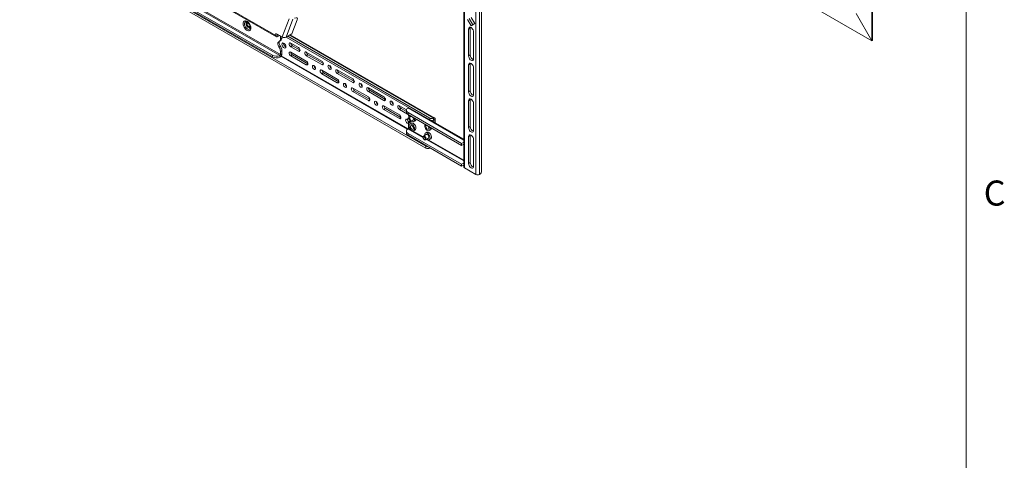
# Paper-space layout 'Sheet2' of a CAD drawing. Units: inches. Extents: x 6 to 198, y 3 to 130.
# Drawn here: x 154 to 198, y 70 to 90 of the extents above; entities that cross this region are included whole.
import ezdxf

# ---------------------------------------------------------------- set-up
doc = ezdxf.new("R2010")
doc.units = ezdxf.units.IN
doc.header["$MEASUREMENT"] = 0
doc.styles.add('SLDTEXTSTYLE0', font='TXT', dxfattribs={"width": 0.75})

psp = doc.layouts.new('Sheet2')

# ---------------------------------------------------------------- linework, layer by layer
at = {"color": 7, "linetype": 'Continuous', "lineweight": 0, "ltscale": 12}
psp.add_line((196.515, 4.705), (196.515, 127.705), dxfattribs=at)
at = {"color": 7, "linetype": 'Continuous', "lineweight": 15, "ltscale": 12}
for p, q in [((192.287, 108.167), (192.287, 89.06)), ((192.316, 108.184), (192.316, 89.077)), ((192.287, 89.06), (176.902, 97.942)), ((173.986, 96.88), (173.986, 83.407)), ((174.021, 83.358), (174.021, 96.831)), ((174.529, 96.538), (174.529, 83.065)), ((174.699, 96.538), (174.699, 83.065)), ((174.791, 96.489), (174.791, 83.22)), ((154.08, 94.844), (172.288, 84.333)), ((154.08, 94.759), (172.288, 84.248)), ((160.796, 92.051), (165.569, 89.295)), ((160.821, 91.995), (165.594, 89.24)), ((165.749, 88.401), (160.977, 91.156)), ((165.412, 88.41), (160.992, 90.961)), ((165.772, 88.439), (160.999, 91.194)), ((165.412, 88.337), (160.992, 90.888)), ((174.319, 90.107), (174.479, 89.83)), ((192.287, 89.06), (191.58, 90.285)), ((164.289, 89.892), (164.293, 89.89)), ((166.164, 90.049), (165.849, 89.231)), ((166.333, 90.025), (166.025, 89.228)), ((166.52, 90.003), (166.277, 89.372)), ((174.319, 89.738), (174.159, 90.015)), ((174.206, 89.586), (174.28, 89.629)), ((174.393, 89.78), (174.233, 90.058)), ((174.28, 89.629), (174.285, 89.665)), ((174.28, 88.423), (174.28, 89.629)), ((174.479, 89.83), (174.319, 89.738)), ((165.569, 89.392), (165.849, 89.231)), ((165.569, 89.295), (165.569, 89.392)), ((165.633, 89.332), (165.569, 89.295)), ((165.633, 89.332), (165.633, 89.355)), ((165.655, 89.319), (165.675, 89.331)), ((165.655, 89.246), (165.655, 89.319)), ((165.655, 89.246), (165.739, 89.294)), ((165.772, 89.141), (165.772, 89.275)), ((165.772, 89.141), (165.835, 89.177)), ((165.835, 89.177), (165.835, 89.239)), ((166.022, 89.226), (172.464, 85.507)), ((166.277, 89.372), (166.025, 89.228)), ((172.464, 85.592), (166.096, 89.268)), ((172.69, 85.592), (166.209, 89.333)), ((174.206, 88.38), (174.206, 89.586)), ((174.433, 89.455), (174.433, 88.25)), ((165.7, 88.792), (165.763, 88.829)), ((165.72, 89.026), (165.783, 89.063)), ((166.233, 88.956), (166.581, 88.755)), ((166.233, 88.793), (166.307, 88.836)), ((166.581, 88.592), (166.233, 88.793)), ((166.651, 88.637), (166.307, 88.836)), ((192.287, 89.06), (192.316, 89.077)), ((165.412, 88.41), (165.412, 88.337)), ((165.749, 88.401), (165.749, 88.328)), ((165.772, 88.586), (165.835, 88.623)), ((165.772, 88.439), (165.772, 88.586)), ((165.772, 88.439), (165.835, 88.476)), ((165.835, 88.476), (165.835, 88.623)), ((166.929, 88.146), (166.233, 88.548)), ((166.307, 88.427), (166.233, 88.385)), ((166.233, 88.385), (166.929, 87.983)), ((166.307, 88.427), (166.999, 88.028)), ((167.625, 88.153), (166.929, 88.555)), ((167.003, 88.434), (166.929, 88.391)), ((166.929, 88.391), (167.625, 87.99)), ((167.003, 88.434), (167.695, 88.034)), ((174.206, 88.38), (174.28, 88.423)), ((174.206, 87.979), (174.28, 88.021)), ((174.206, 86.773), (174.206, 87.979)), ((174.28, 88.021), (174.285, 88.058)), ((174.28, 86.816), (174.28, 88.021)), ((168.321, 87.343), (167.625, 87.745)), ((167.699, 87.624), (167.625, 87.581)), ((167.625, 87.581), (168.321, 87.179)), ((167.699, 87.624), (168.391, 87.224)), ((169.017, 87.349), (168.321, 87.751)), ((168.395, 87.63), (168.321, 87.588)), ((168.321, 87.588), (169.017, 87.186)), ((168.395, 87.63), (169.087, 87.231)), ((174.433, 87.848), (174.433, 86.642)), ((169.712, 86.539), (169.017, 86.941)), ((169.09, 86.82), (169.017, 86.778)), ((169.017, 86.778), (169.712, 86.376)), ((169.09, 86.82), (169.783, 86.421)), ((170.408, 86.546), (169.712, 86.948)), ((169.786, 86.827), (169.712, 86.784)), ((169.712, 86.784), (170.408, 86.382)), ((169.786, 86.827), (170.479, 86.427)), ((174.206, 86.773), (174.28, 86.816)), ((171.104, 85.736), (170.408, 86.137)), ((171.42, 85.962), (171.104, 86.144)), ((174.206, 86.371), (174.28, 86.414)), ((174.206, 85.166), (174.206, 86.371)), ((174.28, 86.414), (174.285, 86.45)), ((174.28, 85.208), (174.28, 86.414)), ((174.433, 86.241), (174.433, 85.035)), ((170.482, 86.017), (170.408, 85.974)), ((170.408, 85.974), (171.104, 85.572)), ((170.482, 86.017), (171.175, 85.617)), ((171.178, 86.023), (171.104, 85.981)), ((171.104, 85.981), (171.462, 85.774)), ((171.178, 86.023), (171.418, 85.885)), ((171.418, 85.942), (171.418, 85.856)), ((171.491, 86.044), (171.494, 86.045)), ((173.892, 84.454), (171.491, 85.84)), ((171.491, 85.754), (171.491, 85.84)), ((171.491, 85.754), (173.892, 84.368)), ((171.615, 85.663), (171.491, 85.592)), ((171.615, 85.663), (171.626, 85.667)), ((171.626, 85.667), (171.642, 85.667)), ((171.471, 85.548), (171.471, 85.528)), ((171.505, 85.322), (171.505, 85.129)), ((171.523, 85.412), (171.519, 85.443)), ((171.521, 85.442), (171.538, 85.432)), ((171.605, 85.422), (171.531, 85.379)), ((171.641, 85.357), (171.578, 85.32)), ((171.586, 85.427), (171.71, 85.499)), ((171.748, 85.434), (171.811, 85.471)), ((172.464, 85.507), (172.464, 85.592)), ((173.986, 84.648), (172.532, 85.487)), ((172.629, 85.501), (172.629, 85.586)), ((172.641, 85.494), (172.715, 85.537)), ((172.641, 85.424), (172.641, 85.494)), ((172.715, 85.381), (172.715, 85.537)), ((174.206, 85.166), (174.28, 85.208)), ((171.418, 85.006), (171.418, 84.921)), ((171.491, 85.108), (171.494, 85.11)), ((173.892, 83.518), (171.491, 84.904)), ((171.491, 84.904), (171.491, 84.819)), ((171.491, 84.819), (173.892, 83.433)), ((171.748, 85.026), (171.811, 85.062)), ((172.311, 84.853), (172.187, 84.781)), ((172.337, 84.955), (172.274, 84.918)), ((172.444, 85.032), (172.507, 85.069)), ((174.206, 84.764), (174.28, 84.807)), ((174.206, 83.558), (174.206, 84.764)), ((174.28, 84.807), (174.285, 84.843)), ((174.28, 83.601), (174.28, 84.807)), ((172.167, 84.738), (172.167, 84.718)), ((172.217, 84.632), (172.234, 84.622)), ((172.282, 84.617), (172.406, 84.689)), ((172.288, 84.333), (172.288, 84.248)), ((172.444, 84.624), (172.507, 84.661)), ((173.892, 84.454), (173.986, 84.508)), ((173.892, 84.368), (173.892, 84.454)), ((173.892, 84.368), (173.986, 84.422)), ((174.433, 84.633), (174.433, 83.428)), ((172.464, 84.248), (172.472, 84.252)), ((173.892, 83.518), (173.986, 83.573)), ((173.892, 83.518), (173.892, 83.433)), ((173.892, 83.433), (173.986, 83.487)), ((174.206, 83.558), (174.28, 83.601)), ((174.021, 83.358), (174.529, 83.065)), ((174.699, 83.065), (174.703, 83.067))]:
    psp.add_line(p, q, dxfattribs=at)
at = {"color": 8, "linetype": 'Continuous', "lineweight": 15, "ltscale": 12}
for p, q in [((165.655, 89.319), (165.633, 89.332)), ((166.174, 89.313), (172.629, 85.586)), ((171.473, 85.097), (165.796, 88.374)), ((171.494, 85.11), (165.81, 88.392)), ((166.581, 88.592), (166.651, 88.633)), ((166.999, 88.024), (166.929, 87.983)), ((167.695, 88.03), (167.625, 87.99)), ((168.391, 87.22), (168.321, 87.179)), ((169.087, 87.227), (169.017, 87.186)), ((169.783, 86.417), (169.712, 86.376)), ((170.479, 86.423), (170.408, 86.382)), ((171.494, 86.045), (173.986, 84.607)), ((171.175, 85.613), (171.104, 85.572)), ((171.556, 85.385), (171.615, 85.419)), ((172.629, 85.501), (172.641, 85.494)), ((171.494, 85.11), (172.167, 84.722)), ((171.633, 85.055), (171.505, 85.129)), ((172.168, 84.747), (171.692, 85.021)), ((172.315, 84.636), (173.986, 83.672)), ((173.986, 83.697), (172.388, 84.619)), ((172.464, 84.257), (172.464, 84.248))]:
    psp.add_line(p, q, dxfattribs=at)
at = {"color": 7, "linetype": 'Continuous', "lineweight": 15, "ltscale": 12, "flags": 128}
for points in [[(164.092, 89.833), (164.097, 89.879), (164.112, 89.916), (164.137, 89.943), (164.169, 89.957), (164.206, 89.958), (164.248, 89.946), (164.291, 89.921), (164.332, 89.886), (164.37, 89.841), (164.402, 89.79), (164.426, 89.735), (164.441, 89.681), (164.446, 89.629), (164.441, 89.583), (164.426, 89.545), (164.402, 89.519), (164.37, 89.505), (164.332, 89.503), (164.291, 89.516), (164.248, 89.54), (164.206, 89.576), (164.169, 89.621), (164.137, 89.672), (164.112, 89.726), (164.097, 89.781), (164.092, 89.833)], [(174.206, 89.586), (174.212, 89.623), (174.228, 89.65), (174.253, 89.665), (174.284, 89.665), (174.319, 89.651), (174.354, 89.625), (174.386, 89.588), (174.411, 89.545), (174.427, 89.499), (174.433, 89.455)], [(165.7, 89.018), (165.679, 89.008), (165.663, 88.989), (165.654, 88.964), (165.65, 88.934), (165.654, 88.899), (165.663, 88.863), (165.679, 88.826), (165.7, 88.792)], [(165.763, 88.829), (165.742, 88.863), (165.727, 88.899), (165.717, 88.936), (165.714, 88.97), (165.717, 89.001), (165.727, 89.026), (165.732, 89.033)], [(166.012, 88.798), (166.007, 88.836), (165.991, 88.875), (165.968, 88.912), (165.939, 88.941), (165.908, 88.958), (165.879, 88.963), (165.856, 88.954), (165.841, 88.932), (165.835, 88.9), (165.841, 88.862), (165.856, 88.822), (165.879, 88.786), (165.908, 88.757), (165.939, 88.74), (165.968, 88.735), (165.991, 88.744), (166.007, 88.766), (166.012, 88.798)], [(166.233, 88.956), (166.206, 88.966), (166.183, 88.961), (166.167, 88.944), (166.162, 88.916), (166.167, 88.881), (166.183, 88.846), (166.206, 88.815), (166.233, 88.793)], [(166.581, 88.592), (166.608, 88.583), (166.631, 88.587), (166.646, 88.605), (166.651, 88.633), (166.646, 88.667), (166.631, 88.703), (166.608, 88.734), (166.581, 88.755)], [(166.233, 88.548), (166.206, 88.558), (166.183, 88.553), (166.167, 88.535), (166.162, 88.507), (166.167, 88.473), (166.183, 88.438), (166.206, 88.407), (166.233, 88.385)], [(166.929, 88.555), (166.902, 88.564), (166.879, 88.56), (166.863, 88.542), (166.858, 88.514), (166.863, 88.479), (166.879, 88.444), (166.902, 88.413), (166.929, 88.391)], [(174.433, 88.25), (174.427, 88.213), (174.411, 88.185), (174.386, 88.171), (174.354, 88.171), (174.319, 88.184), (174.284, 88.211), (174.253, 88.248), (174.228, 88.291), (174.212, 88.337), (174.206, 88.38)], [(166.929, 87.983), (166.956, 87.974), (166.979, 87.978), (166.994, 87.996), (166.999, 88.024), (166.994, 88.058), (166.979, 88.094), (166.956, 88.124), (166.929, 88.146)], [(167.347, 87.823), (167.342, 87.857), (167.327, 87.893), (167.304, 87.924), (167.277, 87.945), (167.25, 87.955), (167.227, 87.95), (167.211, 87.933), (167.206, 87.905), (167.211, 87.87), (167.227, 87.835), (167.25, 87.804), (167.277, 87.782), (167.304, 87.773), (167.327, 87.777), (167.342, 87.795), (167.347, 87.823)], [(167.625, 87.99), (167.652, 87.98), (167.675, 87.985), (167.69, 88.002), (167.695, 88.03), (167.69, 88.065), (167.675, 88.1), (167.652, 88.131), (167.625, 88.153)], [(168.043, 87.829), (168.038, 87.864), (168.023, 87.899), (168, 87.93), (167.973, 87.952), (167.945, 87.961), (167.923, 87.957), (167.907, 87.939), (167.902, 87.911), (167.907, 87.877), (167.923, 87.841), (167.945, 87.81), (167.973, 87.789), (168, 87.779), (168.023, 87.784), (168.038, 87.801), (168.043, 87.829)], [(174.206, 87.979), (174.212, 88.016), (174.228, 88.043), (174.253, 88.057), (174.284, 88.058), (174.319, 88.044), (174.354, 88.017), (174.386, 87.981), (174.411, 87.937), (174.427, 87.892), (174.433, 87.848)], [(167.625, 87.745), (167.598, 87.754), (167.575, 87.75), (167.559, 87.732), (167.554, 87.704), (167.559, 87.669), (167.575, 87.634), (167.598, 87.603), (167.625, 87.581)], [(168.321, 87.751), (168.293, 87.76), (168.271, 87.756), (168.255, 87.738), (168.25, 87.71), (168.255, 87.676), (168.271, 87.641), (168.293, 87.61), (168.321, 87.588)], [(168.321, 87.179), (168.348, 87.17), (168.371, 87.175), (168.386, 87.192), (168.391, 87.22), (168.386, 87.255), (168.371, 87.29), (168.348, 87.321), (168.321, 87.343)], [(168.739, 87.019), (168.734, 87.054), (168.719, 87.089), (168.696, 87.12), (168.669, 87.142), (168.641, 87.151), (168.619, 87.147), (168.603, 87.129), (168.598, 87.101), (168.603, 87.067), (168.619, 87.031), (168.641, 87), (168.669, 86.979), (168.696, 86.969), (168.719, 86.974), (168.734, 86.991), (168.739, 87.019)], [(169.017, 87.186), (169.044, 87.177), (169.067, 87.181), (169.082, 87.199), (169.087, 87.227), (169.082, 87.261), (169.067, 87.296), (169.044, 87.327), (169.017, 87.349)], [(169.435, 87.026), (169.43, 87.06), (169.414, 87.096), (169.392, 87.127), (169.364, 87.148), (169.337, 87.158), (169.314, 87.153), (169.299, 87.136), (169.294, 87.108), (169.299, 87.073), (169.314, 87.038), (169.337, 87.007), (169.364, 86.985), (169.392, 86.976), (169.414, 86.98), (169.43, 86.998), (169.435, 87.026)], [(169.017, 86.941), (168.989, 86.95), (168.967, 86.946), (168.951, 86.928), (168.946, 86.9), (168.951, 86.866), (168.967, 86.83), (168.989, 86.8), (169.017, 86.778)], [(169.712, 86.948), (169.685, 86.957), (169.662, 86.952), (169.647, 86.935), (169.642, 86.907), (169.647, 86.872), (169.662, 86.837), (169.685, 86.806), (169.712, 86.784)], [(169.712, 86.376), (169.74, 86.367), (169.762, 86.371), (169.778, 86.389), (169.783, 86.417), (169.778, 86.451), (169.762, 86.486), (169.74, 86.517), (169.712, 86.539)], [(170.408, 86.382), (170.436, 86.373), (170.458, 86.377), (170.474, 86.395), (170.479, 86.423), (170.474, 86.458), (170.458, 86.493), (170.436, 86.524), (170.408, 86.546)], [(174.433, 86.642), (174.427, 86.605), (174.411, 86.578), (174.386, 86.564), (174.354, 86.563), (174.319, 86.577), (174.284, 86.604), (174.253, 86.64), (174.228, 86.684), (174.212, 86.73), (174.206, 86.773)], [(170.131, 86.216), (170.126, 86.25), (170.11, 86.286), (170.088, 86.317), (170.06, 86.338), (170.033, 86.348), (170.01, 86.343), (169.995, 86.326), (169.99, 86.298), (169.995, 86.263), (170.01, 86.228), (170.033, 86.197), (170.06, 86.175), (170.088, 86.166), (170.11, 86.17), (170.126, 86.188), (170.131, 86.216)], [(170.408, 86.137), (170.381, 86.147), (170.358, 86.142), (170.343, 86.125), (170.338, 86.097), (170.343, 86.062), (170.358, 86.027), (170.381, 85.996), (170.408, 85.974)], [(170.827, 86.222), (170.822, 86.257), (170.806, 86.292), (170.783, 86.323), (170.756, 86.345), (170.729, 86.354), (170.706, 86.35), (170.691, 86.332), (170.686, 86.304), (170.691, 86.27), (170.706, 86.234), (170.729, 86.203), (170.756, 86.182), (170.783, 86.172), (170.806, 86.177), (170.822, 86.194), (170.827, 86.222)], [(171.104, 86.144), (171.077, 86.153), (171.054, 86.149), (171.039, 86.131), (171.034, 86.103), (171.039, 86.069), (171.054, 86.033), (171.077, 86.002), (171.104, 85.981)], [(174.206, 86.371), (174.212, 86.408), (174.228, 86.436), (174.253, 86.45), (174.284, 86.45), (174.319, 86.437), (174.354, 86.41), (174.386, 86.373), (174.411, 86.33), (174.427, 86.284), (174.433, 86.241)], [(171.104, 85.572), (171.131, 85.563), (171.154, 85.567), (171.17, 85.585), (171.175, 85.613), (171.17, 85.648), (171.154, 85.683), (171.131, 85.714), (171.104, 85.736)], [(171.516, 86.055), (171.511, 86.053), (171.494, 86.045)], [(171.472, 85.521), (171.452, 85.535), (171.425, 85.544), (171.402, 85.54), (171.387, 85.522), (171.382, 85.494), (171.387, 85.46), (171.402, 85.424), (171.425, 85.393), (171.452, 85.371), (171.479, 85.362), (171.502, 85.367), (171.518, 85.384), (171.523, 85.412), (171.523, 85.412)], [(171.471, 85.548), (171.476, 85.575), (171.491, 85.592), (171.513, 85.596), (171.538, 85.587), (171.564, 85.566), (171.586, 85.537), (171.6, 85.503), (171.606, 85.47), (171.606, 85.47)], [(171.57, 85.47), (171.567, 85.451), (171.556, 85.438), (171.54, 85.435), (171.521, 85.442), (171.502, 85.457), (171.486, 85.479), (171.475, 85.504), (171.471, 85.528), (171.475, 85.548), (171.486, 85.56), (171.502, 85.563), (171.521, 85.556), (171.54, 85.541), (171.556, 85.519), (171.567, 85.495), (171.57, 85.47)], [(171.606, 85.47), (171.6, 85.444), (171.586, 85.427), (171.564, 85.423), (171.538, 85.432), (171.538, 85.432)], [(171.597, 85.327), (171.63, 85.325), (171.665, 85.31), (171.7, 85.283), (171.732, 85.246), (171.758, 85.202), (171.776, 85.156), (171.783, 85.111), (171.779, 85.072), (171.766, 85.042), (171.743, 85.023), (171.713, 85.018), (171.678, 85.026), (171.643, 85.048), (171.609, 85.08), (171.579, 85.121), (171.558, 85.167), (171.545, 85.213), (171.543, 85.255), (171.552, 85.29), (171.57, 85.315), (171.597, 85.327)], [(171.626, 85.259), (171.65, 85.256), (171.677, 85.241), (171.701, 85.215), (171.719, 85.183), (171.729, 85.149), (171.729, 85.119), (171.718, 85.097), (171.7, 85.087), (171.675, 85.089), (171.649, 85.105), (171.625, 85.131), (171.607, 85.163), (171.597, 85.197), (171.597, 85.227), (171.607, 85.249), (171.626, 85.259)], [(171.605, 85.422), (171.609, 85.424), (171.619, 85.427)], [(171.765, 85.596), (171.776, 85.564), (171.783, 85.519), (171.779, 85.48), (171.766, 85.45), (171.743, 85.431), (171.713, 85.426), (171.678, 85.434), (171.643, 85.456), (171.64, 85.458)], [(171.641, 85.357), (171.661, 85.364), (171.693, 85.362), (171.729, 85.347), (171.764, 85.32), (171.796, 85.282), (171.822, 85.239), (171.839, 85.193), (171.846, 85.148), (171.843, 85.109), (171.829, 85.078), (171.811, 85.062)], [(171.683, 85.643), (171.701, 85.623), (171.719, 85.591), (171.729, 85.557), (171.729, 85.527), (171.718, 85.505), (171.71, 85.499)], [(172.461, 85.194), (172.471, 85.164), (172.479, 85.119), (172.476, 85.08), (172.462, 85.049), (172.44, 85.03), (172.41, 85.024), (172.376, 85.032), (172.34, 85.053), (172.306, 85.085), (172.276, 85.126), (172.254, 85.171), (172.241, 85.217), (172.239, 85.26), (172.247, 85.295), (172.257, 85.312)], [(172.379, 85.242), (172.402, 85.214), (172.418, 85.181), (172.426, 85.147), (172.423, 85.119), (172.41, 85.1), (172.39, 85.093), (172.365, 85.099), (172.338, 85.117), (172.315, 85.145), (172.299, 85.178), (172.292, 85.211), (172.295, 85.24), (172.307, 85.259), (172.328, 85.266), (172.338, 85.265)], [(172.167, 84.738), (172.172, 84.765), (172.187, 84.781), (172.209, 84.786), (172.234, 84.777), (172.26, 84.756), (172.282, 84.727), (172.296, 84.693), (172.301, 84.66), (172.301, 84.66)], [(172.241, 84.813), (172.239, 84.853), (172.248, 84.888), (172.266, 84.913), (172.293, 84.925)], [(172.293, 84.925), (172.326, 84.924), (172.361, 84.908), (172.396, 84.881), (172.428, 84.844), (172.454, 84.8), (172.472, 84.754), (172.479, 84.709), (172.475, 84.67), (172.462, 84.64), (172.439, 84.621), (172.409, 84.616), (172.374, 84.624), (172.339, 84.646), (172.336, 84.648)], [(172.311, 84.853), (172.322, 84.857), (172.346, 84.854), (172.373, 84.839), (172.397, 84.813), (172.415, 84.781), (172.425, 84.747), (172.425, 84.717), (172.414, 84.695), (172.406, 84.689)], [(172.337, 84.955), (172.357, 84.962), (172.389, 84.96), (172.425, 84.945), (172.46, 84.918), (172.492, 84.881), (172.518, 84.837), (172.535, 84.791), (172.542, 84.746), (172.539, 84.707), (172.525, 84.677), (172.507, 84.661)], [(174.433, 85.035), (174.427, 84.998), (174.411, 84.971), (174.386, 84.956), (174.354, 84.956), (174.319, 84.97), (174.284, 84.996), (174.253, 85.033), (174.228, 85.076), (174.212, 85.122), (174.206, 85.166)], [(174.206, 84.764), (174.212, 84.801), (174.228, 84.828), (174.253, 84.843), (174.284, 84.843), (174.319, 84.829), (174.354, 84.803), (174.386, 84.766), (174.411, 84.723), (174.427, 84.677), (174.433, 84.633)], [(172.266, 84.66), (172.263, 84.641), (172.252, 84.628), (172.236, 84.625), (172.217, 84.632), (172.198, 84.647), (172.182, 84.669), (172.171, 84.694), (172.167, 84.718), (172.171, 84.737), (172.182, 84.75), (172.198, 84.753), (172.217, 84.746), (172.236, 84.731), (172.252, 84.709), (172.263, 84.685), (172.266, 84.66)], [(172.301, 84.66), (172.296, 84.634), (172.282, 84.617), (172.26, 84.613), (172.234, 84.622), (172.234, 84.622)], [(174.433, 83.428), (174.427, 83.391), (174.411, 83.363), (174.386, 83.349), (174.354, 83.349), (174.319, 83.362), (174.284, 83.389), (174.253, 83.426), (174.228, 83.469), (174.212, 83.515), (174.206, 83.558)]]:
    psp.add_lwpolyline(points, dxfattribs=at)
at = {"color": 8, "linetype": 'Continuous', "lineweight": 15, "ltscale": 12, "flags": 128}
for points in [[(164.158, 89.817), (164.164, 89.856), (164.179, 89.886), (164.203, 89.905), (164.235, 89.91), (164.27, 89.901), (164.289, 89.892)], [(164.419, 89.667), (164.413, 89.628), (164.398, 89.598), (164.374, 89.579), (164.343, 89.574), (164.307, 89.583), (164.27, 89.604), (164.235, 89.637), (164.203, 89.678), (164.179, 89.724), (164.164, 89.772), (164.158, 89.817)], [(164.235, 89.817), (164.24, 89.78), (164.255, 89.741), (164.277, 89.704), (164.304, 89.674), (164.335, 89.654), (164.364, 89.646), (164.389, 89.65), (164.408, 89.667), (164.417, 89.694)], [(164.398, 89.756), (164.4, 89.737), (164.396, 89.713), (164.383, 89.697), (164.363, 89.694), (164.34, 89.702), (164.317, 89.72), (164.297, 89.747), (164.284, 89.777), (164.279, 89.807), (164.284, 89.831), (164.297, 89.846), (164.317, 89.85), (164.34, 89.842), (164.359, 89.827)]]:
    psp.add_lwpolyline(points, dxfattribs=at)
at = {"color": 8, "linetype": 'Continuous', "lineweight": 15, "ltscale": 144}
psp.add_arc((164.29, 89.826), 0.0555, 68.5505, 189.5499, dxfattribs=at)
at = {"color": 7, "linetype": 'Continuous', "lineweight": 15, "ltscale": 144}
for centre, radius, start, end in [((165.621, 89.287), 0.0528, 170.786, 309.2033), ((165.646, 89.33), 0.0136, 170.786, 309.2033), ((165.714, 89.163), 0.122, 304.6544, 6.6578), ((165.658, 89.125), 0.115, 291.4366, 7.804), ((165.396, 88.57), 0.376, 2.3852, 36.154), ((165.46, 88.607), 0.376, 2.3852, 36.154), ((166.087, 88.943), 0.177, 175.3957, 244.5989), ((166.39, 88.966), 0.155, 184.2165, 237.3004), ((165.589, 88.755), 0.389, 242.8077, 294.2567), ((165.589, 88.682), 0.389, 242.8077, 294.2567), ((166.39, 88.558), 0.155, 184.2165, 237.3004), ((167.086, 88.564), 0.155, 184.2165, 237.3004), ((174.505, 88.424), 0.225, 180.3333, 249.8024), ((167.435, 87.955), 0.156, 184.3517, 235.6429), ((168.131, 87.962), 0.156, 184.3517, 235.6429), ((167.782, 87.754), 0.155, 184.2165, 237.3004), ((168.478, 87.76), 0.155, 184.2165, 237.3004), ((168.827, 87.152), 0.156, 184.3517, 235.6429), ((169.523, 87.158), 0.156, 184.3517, 235.6429), ((169.174, 86.95), 0.155, 184.2165, 237.3004), ((169.87, 86.957), 0.155, 184.2165, 237.3004), ((174.505, 86.817), 0.225, 180.3333, 249.8024), ((170.219, 86.348), 0.156, 184.3517, 235.6429), ((170.566, 86.147), 0.155, 184.2165, 237.3004), ((170.915, 86.355), 0.156, 184.3517, 235.6429), ((171.262, 86.153), 0.155, 184.2165, 237.3004), ((171.543, 85.869), 0.126, 185.6948, 245.6253), ((171.53, 85.942), 0.109, 110.7834, 249.2166), ((171.703, 85.774), 0.199, 188.2235, 216.3351), ((171.656, 85.65), 0.115, 146.1799, 193.6357), ((171.611, 85.545), 0.156, 184.3517, 235.6429), ((171.558, 85.331), 0.0536, 91.6883, 190.1745), ((171.556, 85.453), 0.0687, 269.8747, 356.8866), ((171.845, 85.278), 0.161, 199.6555, 220.3391), ((171.762, 85.54), 0.0849, 305.5626, 4.8663), ((172.541, 85.284), 0.161, 199.6346, 220.36), ((172.553, 85.766), 0.195, 242.8618, 292.9892), ((172.553, 85.68), 0.195, 242.8618, 292.9892), ((174.505, 85.21), 0.225, 180.3333, 249.8024), ((171.543, 84.933), 0.126, 185.6948, 245.6253), ((171.53, 85.006), 0.109, 110.7834, 249.2166), ((171.481, 85.13), 0.024, 302.6055, 357.3945), ((172.457, 85.138), 0.0856, 305.7901, 5.1408), ((172.372, 84.49), 0.178, 241.8814, 269.0882), ((172.376, 84.418), 0.192, 242.6097, 297.3903), ((174.505, 83.602), 0.225, 180.3333, 249.8024), ((174.046, 83.413), 0.0605, 185.6948, 245.6253), ((174.614, 83.229), 0.185, 242.6097, 297.3903), ((174.599, 83.229), 0.192, 302.6055, 357.3945)]:
    psp.add_arc(centre, radius, start, end, dxfattribs=at)
psp.add_ellipse((166.343, 89.901), major_axis=(0.177, 0.186), ratio=0.349555, start_param=5.581786, end_param=7.152582, dxfattribs=at)
at = {"color": 7, "linetype": 'Continuous', "lineweight": 15, "ltscale": 12}
psp.add_open_spline([(164.293, 89.889), (164.296, 89.887), (164.308, 89.881), (164.331, 89.86), (164.358, 89.829), (164.382, 89.791), (164.402, 89.75), (164.414, 89.711), (164.419, 89.682), (164.418, 89.67), (164.418, 89.667)], degree=3, knots=[0, 0, 0, 0, 0.063739, 0.20564, 0.35214, 0.502028, 0.653226, 0.803099, 0.949405, 1, 1, 1, 1], dxfattribs=at)
for points in [[(165.849, 89.231), (165.862, 89.223), (165.887, 89.208), (165.936, 89.2), (165.986, 89.205), (166.012, 89.22), (166.025, 89.228)], [(165.835, 88.476), (165.834, 88.462), (165.831, 88.435), (165.811, 88.391), (165.783, 88.352), (165.76, 88.336), (165.749, 88.328)], [(165.772, 88.439), (165.771, 88.436), (165.771, 88.429), (165.765, 88.417), (165.758, 88.407), (165.752, 88.403), (165.749, 88.401)], [(172.629, 85.586), (172.641, 85.591), (172.663, 85.601), (172.691, 85.595), (172.711, 85.573), (172.714, 85.549), (172.715, 85.537)], [(172.629, 85.501), (172.631, 85.502), (172.634, 85.503), (172.638, 85.502), (172.64, 85.499), (172.641, 85.496), (172.641, 85.494)]]:
    psp.add_open_spline(points, degree=3, dxfattribs=at)

# ---------------------------------------------------------------- texts
at = {"color": 7, "linetype": 'Continuous', "lineweight": 0, "ltscale": 12, "insert": (197.302, 82.791), "char_height": 1.125, "attachment_point": 1, "style": 'SLDTEXTSTYLE0'}
psp.add_mtext('C', dxfattribs=at)

doc.saveas('drawing.dxf')
